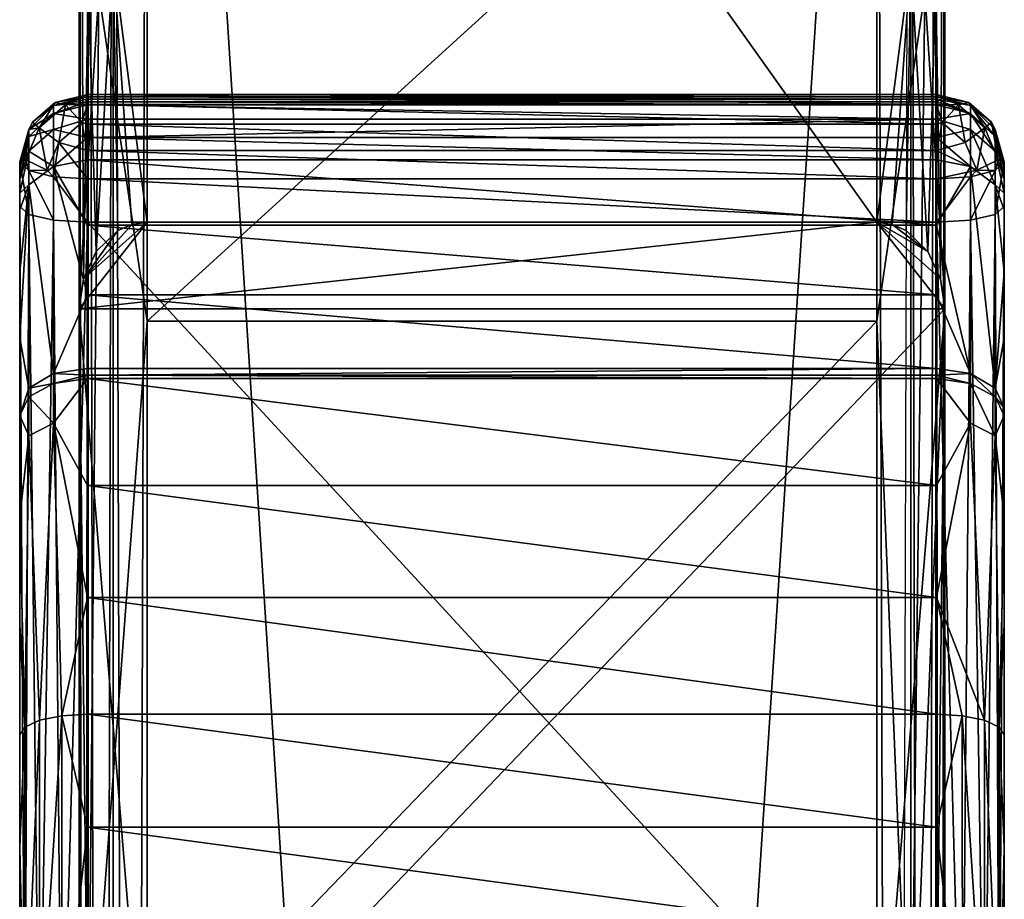
# Model space of a CAD drawing. Extents: x 0 to 78.6, y -29.2 to 0.
# Drawn here: x 31.6 to 33.4, y -8.3 to -6.7 of the extents above; entities that cross this region are included whole.
import ezdxf

# ---------------------------------------------------------------- set-up
doc = ezdxf.new("R2010")
doc.units = 0
doc.header["$LTSCALE"] = 2
doc.layers.add('AFUCH-3-LGWD', color=15, linetype='Continuous')

msp = doc.modelspace()

# ---------------------------------------------------------------- meshes
at = {"layer": 'AFUCH-3-LGWD'}
mesh = msp.add_polyface(dxfattribs=at)
corners = [(31.7823, -4.9686, 14.2162), (31.8281, -6.023, 17.191), (31.742, -4.9483, 14.2169), (31.7031, -4.8767, 14.2195), (31.7139, -4.9169, 14.2181), (31.7031, -5.9495, 17.2649), (31.8, -7.0672, 22.7908), (31.7109, -7.1673, 22.8126), (31.8281, -7.063, 22.7899), (33.2968, -7.2226, 22.8247), (33.2968, -7.2045, 20.2399), (33.2968, -5.3165, 18.8159), (33.2968, -5.9495, 17.2649), (33.2968, -4.8767, 14.2195), (33.2253, -7.0784, 22.7932), (33.1999, -7.0672, 22.7908), (33.2655, -7.117, 22.8017), (33.1718, -7.063, 22.7899), (31.7397, -6.6395, 18.7902), (31.7031, -7.2045, 20.2399), (31.8281, -4.974, 14.2115), (31.8281, -7.2448, 20.0989), (33.1718, -4.974, 14.2115), (33.1718, -6.023, 17.191), (33.1718, -7.2448, 20.0989), (31.7031, -5.3165, 18.8159), (31.7031, -7.2226, 22.8247), (33.2176, -4.9686, 14.2162), (33.2579, -4.9483, 14.2169), (33.286, -4.9169, 14.2181), (33.2602, -6.6395, 18.7902), (31.7198, -6.6219, 21.7918), (31.7746, -7.0784, 22.7932), (31.7656, -6.581, 21.8123), (31.7345, -7.117, 22.8017), (31.8281, -5.174, 18.8002), (31.7198, -4.1038, 15.8816), (33.1718, -5.174, 18.8002), (33.2343, -6.581, 21.8123), (33.289, -7.1673, 22.8126), (33.2801, -6.6219, 21.7918), (33.2343, -4.0607, 15.8969), (33.2801, -4.1038, 15.8816)]
mesh.append_faces([[corners[k] for k in face] for face in [(0, 1, 2, 2), (3, 4, 5, 5), (5, 4, 18, 18), (5, 18, 19, 19), (0, 20, 1, 1), (2, 1, 18, 18), (2, 18, 4, 4), (1, 21, 18, 18), (22, 27, 23, 23), (27, 28, 23, 23), (28, 29, 23, 23), (13, 12, 29, 29), (29, 12, 30, 30), (29, 30, 23, 23), (12, 10, 30, 30), (24, 23, 30, 30), (32, 33, 34, 34), (32, 6, 33, 33), (6, 8, 33, 33), (8, 35, 33, 33), (33, 31, 34, 34), (34, 31, 7, 7), (37, 17, 38, 38), (17, 15, 38, 38), (15, 14, 38, 38), (39, 40, 16, 16), (14, 16, 38, 38), (38, 16, 40, 40), (42, 40, 11, 11)]])
mesh.append_faces([[corners[k] for k in face] for face in [(25, 7, 31, 31), (33, 36, 31, 31), (39, 11, 40, 40)]], dxfattribs={"vtx0": -1})
mesh.append_faces([[corners[k] for k in face] for face in [(6, 7, 8, 8), (9, 10, 11, 11), (5, 25, 3, 3)]], dxfattribs={"vtx0": -1, "vtx1": -1})
mesh.append_faces([[corners[k] for k in face] for face in [(14, 15, 16, 16), (22, 23, 20, 20), (24, 21, 23, 23), (1, 20, 23, 23), (26, 7, 25, 25), (8, 17, 35, 35), (9, 11, 39, 39), (38, 40, 41, 41), (42, 41, 40, 40)]], dxfattribs={"vtx1": -1})
mesh.append_faces([[corners[k] for k in face] for face in [(10, 12, 11, 11), (12, 13, 11, 11), (15, 17, 16, 16), (5, 19, 25, 25), (26, 25, 19, 19)]], dxfattribs={"vtx1": -1, "vtx3": -1})
mesh.append_faces([[corners[k] for k in face] for face in [(21, 1, 23, 23), (17, 37, 35, 35)]], dxfattribs={"vtx3": -1})
mesh = msp.add_polyface(dxfattribs=at)
corners = [(31.7656, -4.3804, 12.2159), (31.7656, -25.4335, 12.6399), (31.8281, -25.4335, 12.6231), (31.7198, -25.4335, 12.6857), (31.7031, -4.4128, 12.3248), (31.7031, -25.4335, 12.7482), (31.7198, -4.3941, 12.2619), (33.1718, -25.4335, 12.6231), (31.8281, -4.3754, 12.199), (33.2968, -25.4335, 12.7482), (33.2801, -25.4335, 12.6857), (33.2968, -4.4128, 12.3248), (33.2343, -4.3804, 12.2159), (33.2343, -25.4335, 12.6399), (33.1718, -4.3754, 12.199), (33.2801, -4.3941, 12.2619), (31.7198, -25.4342, 14.5611), (31.7656, -4.969, 14.1946), (31.7656, -25.4342, 14.6068), (31.8281, -4.974, 14.2115), (31.8281, -25.4342, 14.6236), (31.7198, -4.9553, 14.1486), (31.7031, -25.4342, 14.4985), (33.1718, -4.974, 14.2115), (33.1718, -25.4342, 14.6236), (33.2968, -4.9366, 14.0857), (33.2801, -4.9553, 14.1486), (33.2968, -25.4342, 14.4985), (33.2801, -25.4342, 14.5611), (33.2343, -25.4342, 14.6068), (33.2343, -4.969, 14.1946), (31.7031, -4.9366, 14.0857), (31.7186, -23.8713, 0.2479), (31.7118, -23.8284, 0.3167), (31.7678, -23.7655, 0.2978), (31.7222, -23.809, 0.3215), (31.7404, -23.7876, 0.3268), (31.7719, -23.7663, 0.3318), (33.2596, -23.7877, 0.3267), (33.2838, -23.821, 0.2869), (33.2282, -23.7665, 0.3318), (33.2778, -23.809, 0.3215), (33.1718, -23.7526, 0.2824), (33.1718, -23.7539, 0.3347), (33.2098, -23.7561, 0.2995), (33.1718, -23.7744, 0.2349), (33.2432, -23.8405, 0.213), (33.1974, -23.7961, 0.2166), (33.1718, -23.815, 0.2018), (33.1923, -23.8127, 0.2047), (31.8281, -23.7744, 0.2349), (31.8281, -23.815, 0.2018), (31.8281, -23.7526, 0.2824), (31.8281, -23.7539, 0.3347), (31.7878, -23.8028, 0.2161)]
mesh.append_faces([[corners[k] for k in face] for face in [(32, 33, 34, 34), (33, 35, 34, 34), (35, 36, 34, 34), (36, 37, 34, 34), (38, 39, 40, 40), (38, 41, 39, 39), (42, 43, 44, 44), (42, 44, 45, 45), (39, 46, 44, 44), (39, 44, 40, 40), (46, 47, 44, 44), (45, 47, 48, 48), (47, 45, 44, 44), (48, 47, 49, 49), (43, 40, 44, 44), (37, 53, 34, 34), (53, 52, 34, 34), (51, 54, 50, 50), (50, 54, 34, 34), (50, 34, 52, 52)]])
mesh.append_faces([[corners[k] for k in face] for face in [(3, 4, 5, 5), (7, 8, 2, 2), (7, 12, 13, 13), (13, 15, 10, 10), (16, 17, 18, 18), (18, 19, 20, 20), (23, 20, 19, 19), (27, 26, 28, 28), (23, 29, 30, 30), (30, 28, 26, 26)]], dxfattribs={"vtx0": -1})
mesh.append_faces([[corners[k] for k in face] for face in [(6, 4, 3, 3), (9, 10, 11, 11), (12, 15, 13, 13), (16, 22, 21, 21), (25, 26, 27, 27), (29, 28, 30, 30), (11, 25, 9, 9), (50, 45, 51, 51), (45, 50, 42, 42), (43, 42, 53, 53)]], dxfattribs={"vtx1": -1})
mesh.append_faces([[corners[k] for k in face] for face in [(0, 1, 2, 2), (6, 3, 1, 1), (12, 14, 7, 7), (18, 17, 19, 19), (16, 21, 17, 17), (23, 24, 20, 20), (23, 24, 29, 29), (31, 22, 5, 5), (25, 27, 9, 9), (50, 52, 42, 42), (45, 48, 51, 51), (42, 52, 53, 53)]], dxfattribs={"vtx3": -1})
mesh = msp.add_polyface(dxfattribs=at)
corners = [(31.8, -7.0672, 22.7908), (31.7746, -7.0784, 22.7932), (31.7109, -7.1673, 22.8126), (31.7345, -7.117, 22.8017), (31.7198, -4.3941, 12.2619), (31.7656, -25.4335, 12.6399), (31.7656, -4.3804, 12.2159), (31.8281, -25.4335, 12.6231), (31.8281, -4.3754, 12.199), (33.1718, -25.4335, 12.6231), (33.1718, -4.3754, 12.199), (33.2968, -4.4128, 12.3248), (33.2801, -25.4335, 12.6857), (33.2801, -4.3941, 12.2619), (31.7198, -4.9553, 14.1486), (31.7031, -25.4342, 14.4985), (31.7031, -4.9366, 14.0857), (31.7031, -25.4335, 12.7482), (31.7031, -4.4128, 12.3248), (33.2968, -7.2226, 22.8247), (33.2968, -8.6372, 23.1334), (33.2968, -7.2045, 20.2399), (31.7198, -8.6982, 23.1467), (31.7656, -8.7429, 23.1565), (31.7031, -8.6372, 23.1334), (31.8281, -8.7593, 23.1601), (33.1718, -8.7593, 23.1601), (33.2801, -8.6982, 23.1467), (33.2343, -8.7429, 23.1565), (33.289, -7.1673, 22.8126), (33.1718, -7.063, 22.7899), (33.2655, -7.117, 22.8017), (31.7031, -7.2226, 22.8247), (31.8281, -7.063, 22.7899), (31.8281, -8.6366, 22.9294), (31.7031, -7.2045, 20.2399), (31.7397, -6.6395, 18.7902), (31.8281, -7.2448, 20.0989), (31.8281, -8.6747, 23.0014), (31.8281, -8.7129, 23.0733), (31.8281, -8.7513, 23.1451), (33.1718, -8.7513, 23.1451), (33.1718, -8.6366, 22.9294), (33.1718, -7.2448, 20.0989), (33.1718, -8.7129, 23.0733), (33.1718, -8.6747, 23.0014), (33.2602, -6.6395, 18.7902)]
mesh.append_faces([[corners[k] for k in face] for face in [(22, 34, 23, 23), (24, 35, 22, 22), (22, 35, 36, 36), (22, 36, 37, 37), (22, 37, 34, 34), (42, 43, 28, 28), (28, 43, 46, 46), (28, 46, 21, 21), (28, 21, 27, 27), (21, 20, 27, 27)]])
mesh.append_faces([[corners[k] for k in face] for face in [(4, 5, 6, 6), (6, 7, 8, 8), (11, 12, 13, 13), (14, 15, 16, 16), (16, 17, 18, 18)]], dxfattribs={"vtx0": -1})
mesh.append_faces([[corners[k] for k in face] for face in [(26, 19, 25, 25), (19, 26, 20, 20), (28, 20, 26, 26), (29, 30, 19, 19), (33, 32, 30, 30), (40, 41, 25, 25), (38, 45, 39, 39), (41, 40, 44, 44), (44, 39, 45, 45)]], dxfattribs={"vtx0": -1, "vtx1": -1})
mesh.append_faces([[corners[k] for k in face] for face in [(19, 30, 32, 32), (19, 32, 25, 25)]], dxfattribs={"vtx0": -1, "vtx1": -1, "vtx3": -1})
mesh.append_faces([[corners[k] for k in face] for face in [(22, 23, 24, 24), (27, 20, 28, 28), (34, 38, 23, 23), (42, 34, 43, 43), (24, 32, 35, 35), (26, 41, 28, 28), (34, 42, 38, 38)]], dxfattribs={"vtx1": -1})
mesh.append_faces([[corners[k] for k in face] for face in [(0, 1, 2, 2), (23, 25, 24, 24), (29, 31, 30, 30), (2, 32, 33, 33), (32, 24, 25, 25), (38, 39, 23, 23), (39, 40, 23, 23), (41, 44, 28, 28), (44, 45, 28, 28), (42, 45, 38, 38), (40, 39, 44, 44)]], dxfattribs={"vtx1": -1, "vtx3": -1})
mesh.append_faces([[corners[k] for k in face] for face in [(1, 3, 2, 2), (9, 10, 8, 8), (19, 20, 21, 21), (40, 25, 23, 23), (41, 26, 25, 25), (34, 37, 43, 43), (45, 42, 28, 28)]], dxfattribs={"vtx3": -1})
mesh = msp.add_polyface(dxfattribs=at)
corners = [(31.7187, -6.8461, 22.824), (31.6782, -6.8469, 22.8363), (31.7187, -6.8282, 22.8732), (31.7187, -7.3504, 23.4863), (31.7187, -7.3442, 23.4822), (31.6562, -7.3595, 23.4723), (31.7187, -6.8469, 22.9699), (31.6562, -6.8626, 22.9641), (31.7187, -6.8734, 23.029), (31.7187, -6.948, 23.1345), (31.7187, -6.9073, 23.0842), (31.6562, -6.9603, 23.1232), (31.6562, -6.8922, 23.0286), (33.2812, -6.8734, 23.029), (33.2812, -6.948, 23.1345), (33.2812, -6.9073, 23.0842), (31.7187, -7.0682, 23.2562), (31.7187, -7.3319, 23.4737), (31.7187, -7.1964, 23.3694), (31.6562, -7.3417, 23.4601), (33.2812, -7.0682, 23.2562), (33.2812, -7.3319, 23.4737), (33.2812, -7.1964, 23.3694), (33.2812, -7.3504, 23.4863), (33.2812, -7.3442, 23.4822), (31.7187, -6.9834, 22.7693), (31.7187, -7.063, 22.7899), (31.6562, -6.9792, 22.7855), (31.6562, -7.0591, 22.8062), (31.7187, -6.9311, 22.767), (31.6659, -6.9161, 22.7828), (31.7079, -6.8796, 22.789), (31.7187, -6.8825, 22.7864), (31.6593, -6.8424, 22.898), (31.7187, -6.8321, 22.9254), (31.6562, -6.8482, 22.9207), (33.2812, -6.8282, 22.8732), (33.2812, -6.8825, 22.7864), (33.2812, -6.9834, 22.7693), (31.7187, -6.8416, 22.9552), (31.7187, -6.8367, 22.9403), (33.2812, -6.8469, 22.9699), (33.2812, -6.8416, 22.9552)]
mesh.append_faces([[corners[k] for k in face] for face in [(0, 1, 2, 2), (3, 4, 5, 5), (6, 7, 8, 8), (9, 10, 11, 11), (8, 7, 12, 12), (8, 12, 10, 10), (9, 11, 16, 16), (17, 18, 19, 19), (29, 25, 30, 30), (29, 30, 31, 31), (29, 31, 32, 32), (1, 0, 31, 31), (1, 33, 2, 2), (0, 32, 31, 31), (25, 27, 30, 30), (34, 2, 33, 33), (34, 33, 35, 35), (6, 39, 7, 7), (34, 35, 40, 40)]])
mesh.append_faces([[corners[k] for k in face] for face in [(34, 36, 2, 2), (0, 37, 32, 32)]], dxfattribs={"vtx0": -1})
mesh.append_faces([[corners[k] for k in face] for face in [(9, 14, 10, 10), (15, 13, 10, 10), (19, 18, 11, 11), (16, 11, 18, 18), (17, 21, 18, 18), (18, 22, 16, 16), (5, 4, 19, 19), (17, 19, 4, 4), (3, 23, 4, 4), (25, 26, 27, 27), (7, 39, 35, 35), (40, 35, 39, 39), (6, 41, 39, 39), (39, 42, 40, 40)]], dxfattribs={"vtx1": -1})
mesh.append_faces([[corners[k] for k in face] for face in [(6, 8, 13, 13), (14, 15, 10, 10), (13, 8, 10, 10), (9, 16, 20, 20), (21, 22, 18, 18), (23, 24, 4, 4), (21, 17, 4, 4), (26, 28, 27, 27), (1, 31, 30, 30), (38, 25, 29, 29)]], dxfattribs={"vtx3": -1})
mesh = msp.add_polyface(dxfattribs=at)
corners = [(33.2812, -7.3504, 23.4863), (33.3437, -7.3595, 23.4723), (33.2812, -7.3442, 23.4822), (33.2812, -6.8469, 22.9699), (31.7187, -6.8469, 22.9699), (33.2812, -6.8734, 23.029), (33.2812, -6.948, 23.1345), (33.3437, -6.9603, 23.1232), (33.2812, -6.9073, 23.0842), (33.3437, -6.8922, 23.0286), (33.3437, -6.8626, 22.9641), (31.7187, -6.948, 23.1345), (33.2812, -7.0682, 23.2562), (31.7187, -7.0682, 23.2562), (33.2812, -7.1964, 23.3694), (33.3437, -7.3417, 23.4601), (33.2812, -7.3319, 23.4737), (31.7187, -7.3442, 23.4822), (33.2812, -6.8321, 22.9254), (33.2812, -6.8282, 22.8732), (31.7187, -6.8321, 22.9254), (33.2812, -6.8825, 22.7864), (31.7187, -6.8461, 22.824), (33.2812, -6.8461, 22.824), (33.2812, -6.9834, 22.7693), (31.7187, -6.9311, 22.767), (33.2812, -6.9311, 22.767), (31.7187, -6.8825, 22.7864), (31.7187, -6.8282, 22.8732), (33.3407, -6.8424, 22.898), (33.3218, -6.8469, 22.8363), (33.3554, -6.9673, 22.7908), (33.292, -6.8796, 22.789), (33.334, -6.9161, 22.7828), (33.3437, -6.8482, 22.9207), (33.2812, -6.8416, 22.9552), (33.2812, -6.8367, 22.9403), (33.2812, -7.063, 22.7899), (33.3437, -6.9792, 22.7855), (31.7187, -6.8416, 22.9552), (31.7187, -6.8367, 22.9403), (31.7187, -7.063, 22.7899), (31.7187, -6.9834, 22.7693)]
mesh.append_faces([[corners[k] for k in face] for face in [(0, 1, 2, 2), (6, 7, 8, 8), (8, 7, 9, 9), (8, 9, 5, 5), (3, 5, 10, 10), (10, 5, 9, 9), (6, 12, 7, 7), (16, 15, 14, 14), (19, 18, 29, 29), (19, 29, 30, 30), (19, 30, 23, 23), (24, 26, 31, 31), (21, 32, 26, 26), (21, 23, 32, 32), (32, 23, 30, 30), (32, 33, 26, 26), (33, 31, 26, 26), (18, 34, 29, 29), (3, 10, 35, 35), (18, 36, 34, 34)]])
mesh.append_faces([[corners[k] for k in face] for face in [(2, 15, 16, 16), (21, 22, 23, 23), (24, 25, 26, 26), (26, 27, 21, 21), (23, 28, 19, 19)]], dxfattribs={"vtx0": -1})
mesh.append_faces([[corners[k] for k in face] for face in [(3, 4, 5, 5), (6, 11, 12, 12), (12, 13, 14, 14), (7, 12, 15, 15), (14, 15, 12, 12), (2, 16, 17, 17), (18, 19, 20, 20), (25, 27, 26, 26), (22, 28, 23, 23), (32, 30, 33, 33), (35, 10, 36, 36), (18, 20, 36, 36), (36, 40, 35, 35), (41, 42, 37, 37)]], dxfattribs={"vtx1": -1})
mesh.append_faces([[corners[k] for k in face] for face in [(2, 1, 15, 15), (37, 24, 38, 38), (3, 35, 39, 39), (20, 40, 36, 36), (42, 24, 37, 37)]], dxfattribs={"vtx3": -1})
mesh = msp.add_polyface(dxfattribs=at)
corners = [(31.6562, -6.8482, 22.9207), (31.6174, -6.8788, 22.8918), (31.6105, -6.8921, 22.9078), (31.6562, -6.9603, 23.1232), (31.7187, -6.9073, 23.0842), (31.6562, -6.8922, 23.0286), (31.5937, -6.964, 22.9263), (31.5937, -7.034, 22.9115), (31.5937, -6.9839, 22.9706), (31.5937, -6.9598, 22.9144), (31.5937, -6.9558, 22.9024), (31.5937, -6.9521, 22.8903), (31.5937, -7.0399, 23.0498), (31.6105, -6.9939, 23.0922), (31.5937, -7.0093, 23.012), (31.6105, -6.9322, 23.0065), (31.6105, -6.9055, 22.9481), (31.6562, -6.8626, 22.9641), (31.6562, -7.3417, 23.4601), (31.5937, -7.1541, 23.1654), (31.5937, -7.2759, 23.273), (31.5937, -7.4186, 23.3816), (31.6105, -7.3683, 23.4229), (31.6105, -7.0485, 22.8507), (31.6562, -6.9792, 22.7855), (31.6562, -7.0591, 22.8062), (31.6105, -6.9677, 22.8298), (31.6446, -6.967, 22.7907), (31.6051, -6.948, 22.8383), (31.6298, -6.889, 22.8292), (31.6659, -6.9161, 22.7828), (31.6782, -6.8469, 22.8363), (31.6593, -6.8424, 22.898)]
mesh.append_faces([[corners[k] for k in face] for face in [(0, 1, 2, 2), (3, 4, 5, 5), (12, 13, 14, 14), (14, 13, 15, 15), (14, 15, 8, 8), (12, 19, 13, 13), (21, 22, 20, 20), (26, 27, 24, 24), (27, 26, 28, 28), (27, 30, 24, 24), (26, 11, 28, 28), (0, 32, 1, 1), (11, 2, 28, 28), (28, 2, 29, 29), (2, 1, 29, 29)]])
mesh.append_faces([[corners[k] for k in face] for face in [(3, 15, 13, 13), (16, 8, 15, 15), (16, 5, 17, 17), (13, 18, 3, 3), (18, 13, 22, 22), (27, 29, 30, 30), (31, 30, 29, 29), (32, 29, 1, 1), (17, 2, 16, 16)]], dxfattribs={"vtx0": -1})
mesh.append_faces([[corners[k] for k in face] for face in [(6, 7, 8, 8), (9, 2, 10, 10)]], dxfattribs={"vtx0": -1, "vtx1": -1})
mesh.append_faces([[corners[k] for k in face] for face in [(9, 16, 2, 2)]], dxfattribs={"vtx0": -1, "vtx3": -1})
mesh.append_faces([[corners[k] for k in face] for face in [(6, 8, 16, 16), (19, 20, 13, 13), (7, 11, 23, 23), (24, 25, 26, 26), (23, 26, 25, 25), (31, 29, 32, 32), (6, 16, 9, 9)]], dxfattribs={"vtx1": -1})
mesh.append_faces([[corners[k] for k in face] for face in [(6, 9, 7, 7), (9, 10, 7, 7)]], dxfattribs={"vtx1": -1, "vtx3": -1})
mesh.append_faces([[corners[k] for k in face] for face in [(10, 11, 7, 7), (3, 5, 15, 15), (16, 15, 5, 5), (20, 22, 13, 13), (11, 26, 23, 23), (27, 28, 29, 29), (17, 0, 2, 2), (2, 11, 10, 10)]], dxfattribs={"vtx3": -1})
mesh = msp.add_polyface(dxfattribs=at)
corners = [(33.3437, -6.9792, 22.7855), (33.3554, -6.9673, 22.7908), (33.3895, -6.9677, 22.8298), (33.3895, -6.8921, 22.9078), (33.3825, -6.8788, 22.8918), (33.3437, -6.8482, 22.9207), (33.4062, -6.9521, 22.8903), (33.3949, -6.9481, 22.8384), (33.3702, -6.889, 22.8292), (33.4062, -6.964, 22.9263), (33.3895, -6.9055, 22.9481), (33.4062, -6.9839, 22.9706), (33.4062, -7.0399, 23.0498), (33.4062, -7.0093, 23.012), (33.3895, -6.9939, 23.0922), (33.3895, -6.9322, 23.0065), (33.3437, -6.8922, 23.0286), (33.3437, -6.9603, 23.1232), (33.3437, -6.8626, 22.9641), (33.4062, -7.1541, 23.1654), (33.3895, -7.3683, 23.4229), (33.4062, -7.2759, 23.273), (33.3437, -7.3417, 23.4601), (33.4062, -7.4047, 23.3721), (33.3407, -6.8424, 22.898), (33.2812, -6.9834, 22.7693), (33.334, -6.9161, 22.7828), (33.3218, -6.8469, 22.8363), (33.4062, -6.9598, 22.9144), (33.4062, -6.9558, 22.9024), (33.2812, -6.8367, 22.9403), (33.4062, -7.034, 22.9115), (33.3895, -7.0485, 22.8507), (33.2812, -7.063, 22.7899), (33.3437, -7.0591, 22.8062)]
mesh.append_faces([[corners[k] for k in face] for face in [(0, 1, 2, 2), (3, 4, 5, 5), (3, 6, 4, 4), (4, 6, 7, 7), (4, 7, 8, 8), (12, 13, 14, 14), (14, 13, 15, 15), (11, 15, 13, 13), (12, 14, 19, 19), (20, 23, 21, 21), (4, 24, 5, 5), (0, 25, 1, 1), (1, 7, 2, 2), (6, 2, 7, 7)]])
mesh.append_faces([[corners[k] for k in face] for face in [(14, 16, 17, 17), (11, 10, 15, 15), (18, 15, 10, 10), (19, 20, 21, 21), (17, 20, 14, 14), (26, 27, 8, 8), (1, 8, 7, 7), (10, 5, 18, 18), (5, 10, 3, 3), (6, 32, 2, 2), (33, 0, 34, 34), (34, 2, 32, 32)]], dxfattribs={"vtx0": -1})
mesh.append_faces([[corners[k] for k in face] for face in [(29, 3, 10, 10)]], dxfattribs={"vtx0": -1, "vtx3": -1})
mesh.append_faces([[corners[k] for k in face] for face in [(9, 10, 11, 11), (4, 8, 24, 24), (26, 8, 1, 1), (9, 28, 10, 10), (6, 3, 29, 29), (5, 30, 18, 18), (31, 32, 6, 6), (0, 2, 34, 34), (6, 29, 31, 31)]], dxfattribs={"vtx1": -1})
mesh.append_faces([[corners[k] for k in face] for face in [(28, 29, 10, 10), (29, 28, 31, 31), (28, 9, 31, 31), (9, 11, 31, 31)]], dxfattribs={"vtx1": -1, "vtx3": -1})
mesh.append_faces([[corners[k] for k in face] for face in [(14, 15, 16, 16), (18, 16, 15, 15), (19, 14, 20, 20), (17, 22, 20, 20), (8, 27, 24, 24)]], dxfattribs={"vtx3": -1})
mesh = msp.add_polyface(dxfattribs=at)
corners = [(31.5937, -7.4186, 23.3816), (31.5937, -9.1007, 23.3577), (31.5937, -7.6061, 23.4923), (31.5937, -7.2759, 23.273), (31.5937, -8.7333, 23.2823), (31.5937, -7.1541, 23.1654), (31.5937, -7.0399, 23.0498), (31.5937, -7.0093, 23.012), (31.5937, -7.034, 22.9115), (31.5937, -6.9839, 22.9706), (31.5937, -9.8365, 23.5035), (31.5937, -7.8027, 23.5861), (31.6105, -7.3845, 23.4339), (31.6105, -7.3683, 23.4229), (31.6562, -7.3595, 23.4723), (31.6562, -7.3417, 23.4601), (31.7187, -7.5474, 23.6026), (31.7187, -7.3504, 23.4863), (31.6562, -7.4326, 23.5181), (31.7187, -7.7539, 23.7012), (31.6105, -7.4562, 23.479), (31.6033, -7.992, 23.7079), (31.6304, -7.9795, 23.7463), (31.5937, -8.0067, 23.6624), (31.671, -7.9712, 23.772), (31.7187, -7.9681, 23.7813), (33.2812, -7.5474, 23.6026), (33.2812, -7.9681, 23.7813), (33.2812, -7.7539, 23.7012), (31.6303, -8.6105, 23.9297), (31.7187, -8.1764, 23.8464), (31.6032, -8.6199, 23.8902), (31.5937, -8.2136, 23.7271), (31.671, -8.6041, 23.9561), (31.6032, -8.7432, 23.2355), (31.6105, -7.0485, 22.8507), (31.6303, -8.7516, 23.1959), (31.7187, -7.063, 22.7899), (31.6709, -8.7572, 23.1694), (31.6562, -7.0591, 22.8062), (31.7187, -8.7593, 23.1601), (33.2812, -8.7593, 23.1601), (31.7187, -8.3859, 23.9073), (33.2812, -8.3859, 23.9073)]
mesh.append_faces([[corners[k] for k in face] for face in [(0, 12, 13, 13), (16, 17, 18, 18), (16, 18, 19, 19), (17, 14, 18, 18), (0, 20, 12, 12), (0, 2, 20, 20), (20, 2, 21, 21), (20, 21, 22, 22), (20, 22, 18, 18), (23, 21, 11, 11), (22, 24, 18, 18), (25, 19, 24, 24), (24, 19, 18, 18), (11, 21, 2, 2), (25, 24, 30, 30), (23, 32, 21, 21), (8, 35, 34, 34), (34, 35, 36, 36), (37, 38, 39, 39), (37, 40, 38, 38), (38, 36, 39, 39), (39, 36, 35, 35)]])
mesh.append_faces([[corners[k] for k in face] for face in [(14, 13, 12, 12)]], dxfattribs={"vtx0": -1})
mesh.append_faces([[corners[k] for k in face] for face in [(0, 1, 2, 2), (9, 4, 7, 7), (2, 10, 11, 11)]], dxfattribs={"vtx0": -1, "vtx1": -1})
mesh.append_faces([[corners[k] for k in face] for face in [(20, 18, 12, 12), (14, 12, 18, 18), (25, 27, 19, 19), (19, 28, 16, 16), (22, 29, 24, 24), (40, 37, 41, 41), (42, 43, 30, 30)]], dxfattribs={"vtx1": -1})
mesh.append_faces([[corners[k] for k in face] for face in [(0, 3, 4, 4), (3, 5, 4, 4), (5, 6, 4, 4), (6, 7, 4, 4), (8, 4, 9, 9)]], dxfattribs={"vtx1": -1, "vtx3": -1})
mesh.append_faces([[corners[k] for k in face] for face in [(14, 15, 13, 13), (17, 16, 26, 26), (27, 28, 19, 19), (22, 21, 31, 31), (29, 33, 24, 24), (4, 8, 34, 34)]], dxfattribs={"vtx3": -1})
mesh = msp.add_polyface(dxfattribs=at)
corners = [(33.4062, -7.4186, 23.3816), (33.4062, -7.4047, 23.3721), (33.3895, -7.3845, 23.4339), (33.3895, -7.3683, 23.4229), (33.3437, -7.3417, 23.4601), (33.3437, -7.3595, 23.4723), (33.2812, -7.3504, 23.4863), (31.7187, -7.3504, 23.4863), (33.2812, -7.5474, 23.6026), (31.7187, -7.5474, 23.6026), (33.2812, -7.7539, 23.7012), (33.4062, -7.6061, 23.4923), (33.3895, -7.4562, 23.479), (33.3967, -7.992, 23.7079), (33.4062, -7.8027, 23.5861), (33.3437, -7.4326, 23.5181), (33.2812, -7.9681, 23.7813), (33.3289, -7.9712, 23.772), (33.3695, -7.9795, 23.7463), (33.4062, -8.0067, 23.6624), (33.3696, -8.6105, 23.9296), (33.4062, -8.2136, 23.7271), (33.2812, -8.1764, 23.8464), (33.3967, -8.62, 23.8901), (33.2812, -8.7593, 23.1601), (33.2812, -7.063, 22.7899), (33.3289, -8.7572, 23.1696), (33.3437, -7.0591, 22.8062), (33.3695, -8.7515, 23.196), (33.4062, -7.034, 22.9115), (33.3967, -8.7432, 23.2355), (33.3895, -7.0485, 22.8507), (33.4062, -8.7333, 23.2823), (31.7187, -7.063, 22.7899), (33.4062, -6.9839, 22.9706), (33.4062, -7.0093, 23.012), (33.4062, -7.0399, 23.0498), (33.4062, -7.1541, 23.1654), (33.4062, -7.2759, 23.273), (33.4062, -9.1007, 23.3577), (31.7187, -7.9681, 23.7813), (31.7187, -8.1764, 23.8464), (33.2812, -8.3859, 23.9073)]
mesh.append_faces([[corners[k] for k in face] for face in [(11, 0, 12, 12), (11, 12, 13, 13), (11, 13, 14, 14), (0, 2, 12, 12), (6, 15, 5, 5), (6, 8, 15, 15), (8, 10, 15, 15), (16, 17, 10, 10), (17, 18, 10, 10), (13, 12, 18, 18), (13, 19, 14, 14), (10, 18, 15, 15), (18, 12, 15, 15), (19, 13, 21, 21), (16, 22, 17, 17), (24, 25, 26, 26), (25, 27, 26, 26), (26, 27, 28, 28), (29, 30, 31, 31), (30, 28, 31, 31), (31, 28, 27, 27)]])
mesh.append_faces([[corners[k] for k in face] for face in [(2, 1, 3, 3), (2, 4, 5, 5), (12, 5, 15, 15), (17, 20, 18, 18), (18, 23, 13, 13)]], dxfattribs={"vtx0": -1})
mesh.append_faces([[corners[k] for k in face] for face in [(29, 34, 32, 32)]], dxfattribs={"vtx0": -1, "vtx1": -1})
mesh.append_faces([[corners[k] for k in face] for face in [(0, 1, 2, 2), (6, 7, 8, 8), (8, 9, 10, 10), (2, 5, 12, 12), (20, 23, 18, 18), (29, 32, 30, 30), (16, 40, 22, 22), (22, 41, 42, 42)]], dxfattribs={"vtx1": -1})
mesh.append_faces([[corners[k] for k in face] for face in [(34, 35, 32, 32), (35, 36, 32, 32), (36, 37, 32, 32), (37, 38, 32, 32), (38, 1, 32, 32), (1, 0, 39, 39), (0, 11, 39, 39)]], dxfattribs={"vtx1": -1, "vtx3": -1})
mesh.append_faces([[corners[k] for k in face] for face in [(2, 3, 4, 4), (33, 25, 24, 24), (40, 41, 22, 22)]], dxfattribs={"vtx3": -1})
mesh = msp.add_polyface(dxfattribs=at)
corners = [(33.4062, -8.7333, 23.2823), (33.4062, -9.1007, 23.3577), (33.3967, -8.7432, 23.2355), (33.4062, -8.6311, 23.8437), (33.3967, -8.62, 23.8901), (33.4062, -9.4925, 24.0667), (33.3696, -8.6105, 23.9296), (33.329, -8.6041, 23.956), (33.3695, -11.2102, 24.548), (33.2812, -8.6019, 23.9653), (33.2812, -9.4643, 24.1885), (33.2812, -10.331, 24.3946), (33.3966, -11.2182, 24.5083), (33.389, -8.615, 23.9047), (31.7187, -8.6019, 23.9653), (31.7187, -9.4643, 24.1885), (33.2812, -8.3859, 23.9073), (33.3289, -7.9712, 23.772), (33.4062, -8.4217, 23.7875), (33.4062, -8.2136, 23.7271), (33.3967, -7.992, 23.7079), (33.2812, -8.1764, 23.8464), (33.2812, -8.7593, 23.1601), (33.3289, -8.7572, 23.1696), (33.2812, -9.1259, 23.2353), (33.3695, -8.7515, 23.196), (33.3291, -9.8583, 23.3901), (33.3696, -9.8532, 23.4167), (33.3967, -9.8456, 23.4566), (33.4062, -9.8365, 23.5035), (33.4062, -9.4685, 23.4314), (33.2812, -9.8601, 23.3808), (33.2812, -9.4928, 23.3088), (31.7187, -9.8601, 23.3808), (31.7187, -9.4928, 23.3088), (33.4062, -7.6061, 23.4923), (33.4062, -7.4047, 23.3721), (33.4062, -7.8027, 23.5861), (33.4062, -8.0067, 23.6624)]
mesh.append_faces([[corners[k] for k in face] for face in [(3, 4, 5, 5), (6, 7, 8, 8), (9, 10, 7, 7), (10, 11, 7, 7), (8, 7, 11, 11), (13, 4, 3, 3), (13, 6, 4, 4), (7, 6, 13, 13), (4, 13, 6, 6), (7, 13, 6, 6), (9, 7, 16, 16), (3, 18, 4, 4), (22, 23, 24, 24), (26, 31, 23, 23), (31, 32, 23, 23), (32, 24, 23, 23)]])
mesh.append_faces([[corners[k] for k in face] for face in [(9, 13, 7, 7), (6, 17, 7, 7), (25, 26, 23, 23), (26, 25, 27, 27), (2, 27, 25, 25)]], dxfattribs={"vtx0": -1})
mesh.append_faces([[corners[k] for k in face] for face in [(9, 14, 10, 10), (2, 1, 28, 28), (29, 28, 30, 30), (30, 28, 1, 1), (32, 34, 24, 24), (30, 35, 29, 29), (0, 36, 1, 1)]], dxfattribs={"vtx0": -1, "vtx1": -1})
mesh.append_faces([[corners[k] for k in face] for face in [(10, 15, 11, 11), (18, 19, 4, 4), (17, 21, 7, 7), (16, 7, 21, 21), (31, 33, 32, 32)]], dxfattribs={"vtx1": -1})
mesh.append_faces([[corners[k] for k in face] for face in [(0, 1, 2, 2), (33, 34, 32, 32), (30, 1, 35, 35), (35, 37, 29, 29), (37, 38, 29, 29), (38, 19, 29, 29), (19, 18, 29, 29), (18, 3, 29, 29)]], dxfattribs={"vtx1": -1, "vtx3": -1})
mesh.append_faces([[corners[k] for k in face] for face in [(12, 4, 6, 6), (9, 7, 13, 13), (19, 20, 4, 4), (2, 28, 27, 27)]], dxfattribs={"vtx3": -1})
mesh = msp.add_polyface(dxfattribs=at)
corners = [(31.7187, -8.6019, 23.9653), (31.671, -8.6041, 23.9561), (31.6303, -8.6105, 23.9297), (31.5937, -9.1007, 23.3577), (31.5937, -7.4186, 23.3816), (31.5937, -8.7333, 23.2823), (31.5937, -9.4685, 23.4314), (31.5937, -7.6061, 23.4923), (31.5937, -8.6311, 23.8437), (31.5937, -8.4217, 23.7875), (31.5937, -9.8365, 23.5035), (31.5937, -8.2136, 23.7271), (31.5937, -8.0067, 23.6624), (31.5937, -7.8027, 23.5861), (31.5945, -8.6275, 23.8573), (31.6032, -8.6199, 23.8902), (31.6304, -11.2102, 24.548), (31.7187, -9.4643, 24.1885), (31.5937, -9.4925, 24.0667), (31.6033, -11.2182, 24.5083), (31.6711, -11.2049, 24.5744), (31.7187, -10.331, 24.3946), (33.2812, -10.331, 24.3946), (33.2812, -9.4643, 24.1885), (31.6304, -7.9795, 23.7463), (31.7187, -8.3859, 23.9073), (31.7187, -8.1764, 23.8464), (31.6033, -7.992, 23.7079), (31.671, -7.9712, 23.772), (31.6032, -8.7432, 23.2355), (31.6303, -8.7516, 23.1959), (31.6303, -9.8531, 23.4167), (31.6709, -8.7572, 23.1694), (31.6709, -9.8583, 23.3901), (31.7187, -8.7593, 23.1601), (31.7187, -9.1259, 23.2353), (31.7187, -9.8601, 23.3808), (31.7187, -9.4928, 23.3088), (31.6032, -9.8455, 23.4566), (33.2812, -8.7593, 23.1601), (33.2812, -9.1259, 23.2353), (33.2812, -8.6019, 23.9653), (33.2812, -8.3859, 23.9073)]
mesh.append_faces([[corners[k] for k in face] for face in [(2, 15, 14, 14), (0, 1, 17, 17), (1, 2, 17, 17), (8, 18, 15, 15), (16, 20, 2, 2), (8, 15, 9, 9), (0, 25, 1, 1), (32, 34, 33, 33), (34, 35, 33, 33), (36, 33, 37, 37), (37, 33, 35, 35)]])
mesh.append_faces([[corners[k] for k in face] for face in [(0, 2, 1, 1), (8, 14, 15, 15), (19, 18, 15, 15), (31, 32, 33, 33)]], dxfattribs={"vtx0": -1})
mesh.append_faces([[corners[k] for k in face] for face in [(3, 4, 5, 5), (5, 29, 3, 3), (38, 3, 29, 29), (35, 40, 37, 37), (0, 41, 25, 25)]], dxfattribs={"vtx0": -1, "vtx1": -1})
mesh.append_faces([[corners[k] for k in face] for face in [(2, 16, 15, 15), (21, 22, 17, 17), (2, 24, 15, 15), (25, 26, 1, 1), (27, 11, 15, 15), (9, 15, 11, 11), (30, 31, 29, 29), (30, 32, 31, 31), (34, 39, 35, 35)]], dxfattribs={"vtx1": -1})
mesh.append_faces([[corners[k] for k in face] for face in [(3, 6, 7, 7), (8, 9, 10, 10), (9, 11, 10, 10), (11, 12, 10, 10), (12, 13, 10, 10), (6, 10, 7, 7), (10, 6, 38, 38), (6, 3, 38, 38), (39, 40, 35, 35)]], dxfattribs={"vtx1": -1, "vtx3": -1})
mesh.append_faces([[corners[k] for k in face] for face in [(0, 1, 2, 2), (8, 15, 14, 14), (0, 17, 23, 23), (26, 28, 1, 1), (31, 38, 29, 29), (41, 42, 25, 25)]], dxfattribs={"vtx3": -1})

doc.saveas('drawing.dxf')
